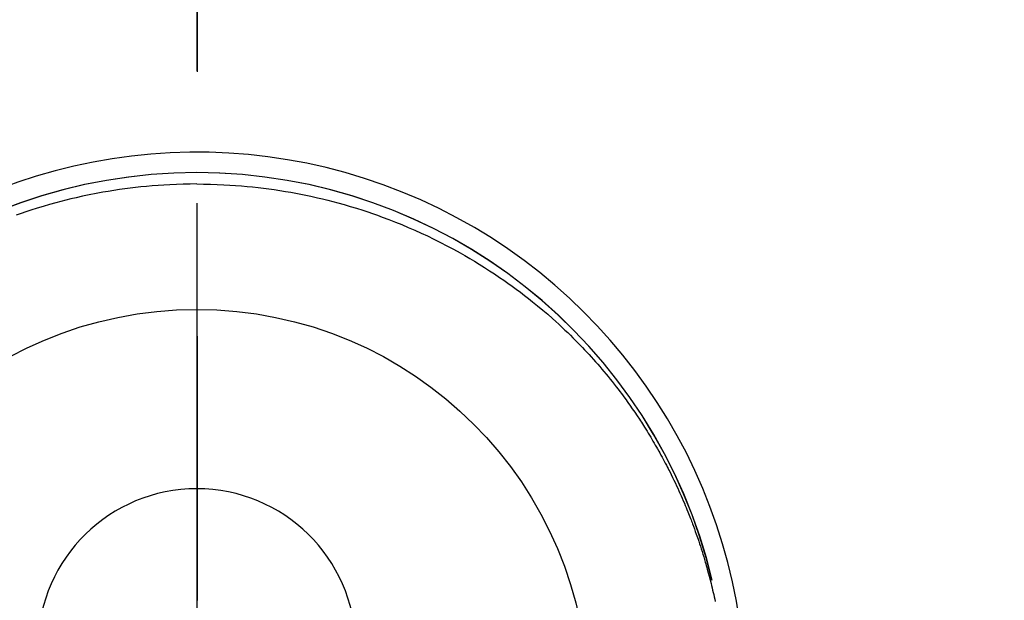
# Model space of a CAD drawing. Extents: x 27948 to 54421, y -11045 to -2175.
# Drawn here: x 44860 to 44906, y -3718 to -3690 of the extents above; entities that cross this region are included whole.
import ezdxf

# ---------------------------------------------------------------- set-up
doc = ezdxf.new("R2010")
doc.units = 0
doc.header["$LTSCALE"] = 50
doc.header["$MEASUREMENT"] = 0
doc.linetypes.add('CENTER', pattern=[2, 1.25, -0.25, 0.25, -0.25])
doc.linetypes.add('CENTER2', pattern=[1.125, 0.75, -0.125, 0.125, -0.125])
doc.layers.get('0').update_dxf_attribs({"linetype": 'CONTINUOUS'})
doc.layers.get('DEFPOINTS').update_dxf_attribs({"color": 146, "linetype": 'CONTINUOUS'})
for name, color, linetype in [('150-機器', 8, 'CONTINUOUS'), ('160-文字', 254, 'CONTINUOUS'), ('166-寸法B', 11, 'CONTINUOUS')]:
    doc.layers.add(name, color=color, linetype=linetype)
doc.styles.add('KH001', font='txt')
doc.dimstyles.new('KH1xx030', dxfattribs={"dimscale": 30, "dimtxt": 2, "dimasz": 0.6, "dimexe": 0.3, "dimexo": 1.2, "dimgap": 0.5, "dimtad": 3, "dimdec": 1, "dimdsep": 46, "dimlunit": 6, "dimtxsty": 'KH001', "dimblk": 'DOT', "dimcen": 1, "dimdle": 1, "dimclrd": 256, "dimclre": 256, "dimclrt": 256, "dimadec": 0, "dimazin": 0, "dimtfac": 1, "dimtdec": 1, "dimtix": 1, "dimtmove": 2, "dimatfit": 3, "dimldrblk": 'CLOSEDBLANK', "dimfxl": 1, "dimtolj": 1, "dimtzin": 0, "dimlwd": -1, "dimlwe": -1, "dimarcsym": 0})

# ---------------------------------------------------------------- blocks, each defined once
blk = doc.blocks.new('F402_H')
at = {"layer": '150-機器', "color": 161, "linetype": 'CENTER2'}
blk.add_line((0, 136.026), (0, -355.416), dxfattribs=at)
at = {"layer": '150-機器', "color": 13, "linetype": 'Continuous'}
for points in [[(0.004, 24.427), (-0.317, 24.422), (-0.637, 24.416), (-0.958, 24.407), (-1.278, 24.394), (-1.554, 24.379), (-1.83, 24.361), (-2.106, 24.339), (-2.381, 24.314), (-2.635, 24.289), (-2.888, 24.262), (-3.141, 24.231), (-3.394, 24.199), (-3.657, 24.162), (-3.919, 24.123), (-4.181, 24.08), (-4.443, 24.035), (-4.759, 23.977), (-5.076, 23.914), (-5.391, 23.847), (-5.705, 23.777), (-5.943, 23.721), (-6.18, 23.662), (-6.417, 23.602), (-6.653, 23.539), (-6.952, 23.455), (-7.249, 23.368), (-7.546, 23.278), (-7.842, 23.183), (-8.073, 23.107), (-8.303, 23.029), (-8.532, 22.948)], [(0.004, 24.427), (0.324, 24.422), (0.645, 24.416), (0.965, 24.407), (1.285, 24.394), (1.561, 24.379), (1.837, 24.361), (2.113, 24.339), (2.388, 24.314), (2.642, 24.289), (2.896, 24.262), (3.149, 24.231), (3.402, 24.199), (3.664, 24.162), (3.927, 24.123), (4.188, 24.08), (4.45, 24.035), (4.767, 23.977), (5.083, 23.914), (5.398, 23.847), (5.712, 23.777), (5.95, 23.721), (6.187, 23.662), (6.424, 23.602), (6.66, 23.539), (6.959, 23.455), (7.257, 23.368), (7.553, 23.278), (7.849, 23.183), (8.08, 23.107), (8.31, 23.029), (8.54, 22.948), (8.768, 22.865), (9.078, 22.749), (9.386, 22.629), (9.693, 22.505), (9.998, 22.377), (10.301, 22.245), (10.602, 22.109), (10.901, 21.969), (11.198, 21.825), (11.513, 21.668), (11.825, 21.507), (12.136, 21.341), (12.444, 21.171), (12.673, 21.04), (12.9, 20.908), (13.126, 20.773), (13.351, 20.635), (13.593, 20.484), (13.833, 20.33), (14.072, 20.174), (14.309, 20.015), (14.508, 19.878), (14.705, 19.739), (14.902, 19.599), (15.097, 19.456), (15.292, 19.311), (15.486, 19.164), (15.678, 19.015), (15.869, 18.864), (16.109, 18.668), (16.347, 18.469), (16.583, 18.267), (16.816, 18.062), (16.964, 17.929), (17.11, 17.796), (17.256, 17.661), (17.4, 17.524), (17.528, 17.403), (17.654, 17.28), (17.779, 17.156), (17.903, 17.031), (18.011, 16.922), (18.118, 16.812), (18.224, 16.701), (18.33, 16.589), (18.434, 16.477), (18.538, 16.365), (18.641, 16.251), (18.743, 16.138), (18.845, 16.023), (18.946, 15.908), (19.046, 15.793), (19.146, 15.676), (19.244, 15.56), (19.342, 15.442), (19.439, 15.324), (19.535, 15.206), (19.63, 15.087), (19.725, 14.967), (19.819, 14.847), (19.912, 14.726), (19.991, 14.622), (20.07, 14.518), (20.148, 14.413), (20.225, 14.308), (20.286, 14.224), (20.346, 14.14), (20.407, 14.056), (20.466, 13.971), (20.581, 13.807), (20.695, 13.641), (20.807, 13.475), (20.918, 13.308), (20.966, 13.235), (21.013, 13.162), (21.061, 13.09), (21.108, 13.016), (21.166, 12.925), (21.224, 12.833), (21.281, 12.741), (21.338, 12.648), (21.394, 12.556), (21.45, 12.463), (21.505, 12.37), (21.56, 12.276), (21.615, 12.183), (21.67, 12.089), (21.724, 11.995), (21.777, 11.901), (21.831, 11.806), (21.884, 11.712), (21.936, 11.617), (21.988, 11.521), (22.04, 11.426), (22.091, 11.331), (22.141, 11.235), (22.191, 11.139), (22.231, 11.062), (22.271, 10.985), (22.31, 10.908), (22.349, 10.83), (22.417, 10.694), (22.484, 10.558), (22.55, 10.422), (22.616, 10.285), (22.671, 10.167), (22.726, 10.049), (22.78, 9.931), (22.833, 9.812), (22.886, 9.693), (22.938, 9.574), (22.99, 9.455), (23.041, 9.335), (23.082, 9.235), (23.124, 9.135), (23.165, 9.034), (23.206, 8.934), (23.238, 8.853), (23.27, 8.773), (23.302, 8.692), (23.333, 8.611), (23.357, 8.55), (23.38, 8.49), (23.403, 8.429), (23.426, 8.368), (23.472, 8.246), (23.516, 8.123), (23.56, 8.001), (23.604, 7.878), (23.633, 7.796), (23.661, 7.714), (23.69, 7.632), (23.718, 7.55), (23.759, 7.426), (23.799, 7.303), (23.839, 7.178), (23.878, 7.054), (23.917, 6.93), (23.955, 6.805), (23.993, 6.681), (24.03, 6.556), (24.054, 6.472), (24.078, 6.388), (24.102, 6.304), (24.126, 6.22), (24.172, 6.053), (24.216, 5.884), (24.26, 5.716), (24.302, 5.547), (24.328, 5.441), (24.354, 5.336), (24.379, 5.23), (24.403, 5.123), (24.428, 5.017), (24.452, 4.911), (24.475, 4.804), (24.498, 4.698)], [(24.347, 5.709), (24.345, 5.717), (24.344, 5.72), (24.343, 5.724), (24.342, 5.728), (24.341, 5.731), (24.341, 5.735), (24.34, 5.739), (24.339, 5.742), (24.338, 5.746), (24.337, 5.75), (24.336, 5.753), (24.336, 5.757), (24.335, 5.76), (24.334, 5.764), (24.333, 5.768), (24.332, 5.771), (24.331, 5.775), (24.33, 5.779), (24.33, 5.782), (24.329, 5.786), (24.328, 5.789), (24.327, 5.793), (24.326, 5.797), (24.325, 5.8), (24.324, 5.804), (24.323, 5.808), (24.323, 5.811), (24.322, 5.815), (24.321, 5.819), (24.32, 5.822), (24.319, 5.826), (24.318, 5.829), (24.317, 5.833), (24.317, 5.836), (24.316, 5.839), (24.315, 5.843), (24.314, 5.847), (24.313, 5.85), (24.312, 5.854), (24.311, 5.858), (24.31, 5.861), (24.31, 5.865), (24.309, 5.868), (24.308, 5.872), (24.307, 5.876), (24.306, 5.879), (24.305, 5.883), (24.304, 5.887), (24.303, 5.89), (24.303, 5.894), (24.302, 5.897), (24.301, 5.901), (24.3, 5.905), (24.299, 5.908), (24.298, 5.912), (24.297, 5.916), (24.296, 5.919), (24.296, 5.923), (24.295, 5.927), (24.294, 5.93), (24.293, 5.934), (24.292, 5.937), (24.291, 5.941), (24.29, 5.945), (24.289, 5.948), (24.289, 5.952), (24.288, 5.956), (24.287, 5.959), (24.286, 5.963), (24.285, 5.967), (24.284, 5.97), (24.283, 5.974), (24.282, 5.977), (24.281, 5.981), (24.281, 5.985), (24.28, 5.988), (24.279, 5.992), (24.278, 5.996), (24.277, 5.999), (24.276, 6.003), (24.275, 6.007), (24.274, 6.01), (24.273, 6.014), (24.272, 6.017), (24.272, 6.021), (24.271, 6.025), (24.27, 6.028), (24.269, 6.032), (24.268, 6.036), (24.267, 6.039), (24.266, 6.043), (24.265, 6.047), (24.264, 6.05), (24.263, 6.054), (24.263, 6.057), (24.262, 6.061), (24.261, 6.065), (24.26, 6.068), (24.259, 6.072), (24.258, 6.076), (24.257, 6.079), (24.256, 6.083), (24.255, 6.087), (24.254, 6.09), (24.253, 6.094), (24.253, 6.097), (24.252, 6.101), (24.251, 6.105), (24.25, 6.108), (24.249, 6.112), (24.248, 6.116), (24.247, 6.119), (24.246, 6.123), (24.245, 6.127), (24.244, 6.13), (24.243, 6.134), (24.243, 6.137), (24.242, 6.141), (24.241, 6.145), (24.24, 6.148), (24.239, 6.152), (24.238, 6.156), (24.237, 6.159), (24.236, 6.163), (24.235, 6.167), (24.234, 6.17), (24.233, 6.174), (24.232, 6.177), (24.232, 6.181), (24.231, 6.185), (24.23, 6.188), (24.229, 6.192), (24.228, 6.196), (24.227, 6.199), (24.226, 6.203), (24.225, 6.207), (24.224, 6.21), (24.223, 6.213), (24.222, 6.216), (24.221, 6.22), (24.22, 6.224), (24.219, 6.227), (24.219, 6.231), (24.218, 6.235), (24.217, 6.238), (24.216, 6.242), (24.215, 6.245), (24.214, 6.249), (24.213, 6.253), (24.212, 6.256), (24.211, 6.26), (24.21, 6.264), (24.209, 6.267), (24.208, 6.271), (24.207, 6.275), (24.206, 6.278), (24.205, 6.282), (24.204, 6.285), (24.204, 6.289), (24.203, 6.293), (24.202, 6.296), (24.201, 6.3), (24.2, 6.304), (24.199, 6.307), (24.198, 6.311), (24.197, 6.315), (24.196, 6.318), (24.195, 6.322), (24.194, 6.325), (24.193, 6.329), (24.192, 6.333), (24.191, 6.336), (24.19, 6.34), (24.189, 6.344), (24.188, 6.347), (24.187, 6.351), (24.187, 6.355), (24.186, 6.358), (24.185, 6.362), (24.184, 6.365), (24.183, 6.369), (24.182, 6.373), (24.181, 6.376), (24.18, 6.38), (24.179, 6.384), (24.178, 6.387), (24.177, 6.391), (24.176, 6.394), (24.175, 6.398), (24.174, 6.402), (24.173, 6.405), (24.172, 6.409), (24.171, 6.413), (24.17, 6.416), (24.169, 6.42), (24.168, 6.424), (24.167, 6.427), (24.166, 6.431), (24.165, 6.434), (24.165, 6.438), (24.164, 6.442), (24.163, 6.445), (24.162, 6.449), (24.161, 6.453), (24.16, 6.456), (24.159, 6.46), (24.158, 6.464), (24.157, 6.467), (24.156, 6.471), (24.155, 6.474), (24.154, 6.478), (24.153, 6.482), (24.152, 6.485), (24.151, 6.489), (24.15, 6.493), (24.149, 6.496), (24.148, 6.5), (24.147, 6.503), (24.146, 6.507), (24.145, 6.511), (24.144, 6.514), (24.143, 6.518), (24.142, 6.522), (24.141, 6.525), (24.14, 6.529), (24.139, 6.532), (24.138, 6.536), (24.137, 6.54), (24.136, 6.543), (24.135, 6.547), (24.134, 6.551), (24.133, 6.554), (24.132, 6.558), (24.131, 6.562), (24.13, 6.565), (24.129, 6.569), (24.128, 6.572), (24.127, 6.576), (24.127, 6.58), (24.126, 6.583), (24.125, 6.587), (24.124, 6.59), (24.123, 6.593), (24.122, 6.597), (24.121, 6.6), (24.12, 6.604), (24.119, 6.608), (24.118, 6.611), (24.117, 6.615), (24.116, 6.619), (24.115, 6.622), (24.114, 6.626), (24.113, 6.629), (24.112, 6.633), (24.111, 6.637), (24.11, 6.64), (24.109, 6.644), (24.108, 6.648), (24.107, 6.651), (24.106, 6.655), (24.105, 6.658), (24.104, 6.662), (24.103, 6.666), (24.102, 6.669), (24.101, 6.673), (24.1, 6.677), (24.099, 6.68), (24.098, 6.684), (24.097, 6.687), (24.096, 6.691), (24.095, 6.695), (24.094, 6.698), (24.093, 6.702), (24.092, 6.706), (24.091, 6.709), (24.09, 6.713), (24.089, 6.716), (24.088, 6.72), (24.087, 6.724), (24.086, 6.727), (24.085, 6.731), (24.084, 6.735), (24.083, 6.738), (24.082, 6.742), (24.081, 6.745), (24.08, 6.749), (24.079, 6.753), (24.078, 6.756), (24.077, 6.76), (24.076, 6.764), (24.074, 6.767), (24.073, 6.771), (24.072, 6.774), (24.071, 6.778), (24.07, 6.782), (24.069, 6.785), (24.069, 6.789), (24.068, 6.793), (24.067, 6.796), (24.066, 6.8), (24.065, 6.803), (24.064, 6.807), (24.063, 6.811), (24.062, 6.814), (24.061, 6.818), (24.06, 6.821), (24.059, 6.825), (24.058, 6.829), (24.057, 6.832), (24.056, 6.836), (24.055, 6.84), (24.054, 6.843), (24.053, 6.847), (24.052, 6.85), (24.051, 6.854), (24.05, 6.858), (24.049, 6.861), (24.048, 6.865), (24.047, 6.869), (24.046, 6.872), (24.045, 6.876), (24.044, 6.879), (24.043, 6.883), (24.042, 6.887), (24.041, 6.89), (24.04, 6.894), (24.039, 6.897), (24.038, 6.901), (24.037, 6.905), (24.036, 6.908), (24.034, 6.912), (24.033, 6.916), (24.032, 6.919), (24.031, 6.923), (24.03, 6.926), (24.029, 6.93), (24.028, 6.934), (24.027, 6.937), (24.026, 6.941), (24.025, 6.944), (24.024, 6.948), (24.023, 6.952), (24.022, 6.955), (24.021, 6.959), (24.02, 6.963), (24.019, 6.965), (24.018, 6.969), (24.017, 6.972), (24.016, 6.976), (24.015, 6.98), (24.014, 6.983), (24.013, 6.987), (24.012, 6.99), (24.01, 6.994), (24.009, 6.998), (24.008, 7.001), (24.007, 7.005), (24.006, 7.009), (24.005, 7.012), (24.004, 7.016), (24.003, 7.019), (24.002, 7.023), (24.001, 7.027), (24, 7.03), (23.999, 7.034), (23.998, 7.037), (23.997, 7.041), (23.996, 7.045), (23.995, 7.048), (23.994, 7.052), (23.993, 7.055), (23.991, 7.059), (23.99, 7.063), (23.989, 7.066), (23.988, 7.07), (23.987, 7.074), (23.986, 7.077), (23.985, 7.081), (23.984, 7.084), (23.983, 7.088), (23.982, 7.092), (23.981, 7.095), (23.98, 7.099), (23.979, 7.102), (23.978, 7.106), (23.977, 7.11), (23.976, 7.113), (23.974, 7.117), (23.973, 7.12), (23.972, 7.124), (23.971, 7.128), (23.97, 7.131), (23.969, 7.135), (23.968, 7.138), (23.967, 7.142), (23.966, 7.146), (23.965, 7.149), (23.964, 7.153), (23.963, 7.157), (23.962, 7.16), (23.961, 7.164), (23.959, 7.167), (23.958, 7.171), (23.957, 7.175), (23.956, 7.178), (23.955, 7.182), (23.954, 7.185), (23.953, 7.189), (23.952, 7.193), (23.951, 7.196), (23.95, 7.2), (23.949, 7.203), (23.948, 7.207), (23.947, 7.211), (23.945, 7.214), (23.944, 7.218), (23.943, 7.221), (23.942, 7.225), (23.941, 7.229), (23.94, 7.232), (23.939, 7.236), (23.938, 7.239), (23.937, 7.243), (23.936, 7.247), (23.935, 7.25), (23.933, 7.254), (23.932, 7.257), (23.931, 7.261), (23.93, 7.265), (23.929, 7.268), (23.928, 7.272), (23.927, 7.275), (23.926, 7.279), (23.925, 7.283), (23.924, 7.286), (23.923, 7.29), (23.921, 7.293), (23.92, 7.297), (23.919, 7.301), (23.918, 7.304), (23.917, 7.308), (23.916, 7.311), (23.915, 7.315), (23.914, 7.319), (23.913, 7.322), (23.912, 7.326), (23.91, 7.33), (23.909, 7.333), (23.908, 7.337), (23.907, 7.34), (23.906, 7.343), (23.905, 7.347), (23.904, 7.35), (23.903, 7.354), (23.902, 7.357), (23.901, 7.361), (23.899, 7.365), (23.898, 7.368), (23.897, 7.372), (23.896, 7.375), (23.895, 7.379), (23.894, 7.382), (23.893, 7.386), (23.892, 7.39), (23.891, 7.393), (23.889, 7.397), (23.888, 7.4), (23.887, 7.404), (23.886, 7.408), (23.885, 7.411), (23.884, 7.415), (23.883, 7.418), (23.882, 7.422), (23.881, 7.426), (23.879, 7.429), (23.878, 7.433), (23.877, 7.436), (23.876, 7.44), (23.875, 7.444), (23.874, 7.447), (23.873, 7.451), (23.872, 7.454), (23.87, 7.458), (23.869, 7.462), (23.868, 7.465), (23.867, 7.469), (23.866, 7.472), (23.865, 7.476), (23.864, 7.48), (23.863, 7.483), (23.861, 7.487), (23.86, 7.49), (23.859, 7.494), (23.858, 7.498), (23.857, 7.501), (23.856, 7.505), (23.855, 7.508), (23.854, 7.512), (23.852, 7.515), (23.851, 7.519), (23.85, 7.522), (23.849, 7.525), (23.848, 7.529), (23.847, 7.532), (23.846, 7.534), (23.846, 7.537), (23.845, 7.539), (23.844, 7.542), (23.843, 7.544), (23.842, 7.549), (23.838, 7.562)]]:
    blk.add_lwpolyline(points, dxfattribs=at)
for centre, radius, start, end in [((0, 0), 25.931, 0, 197.7244), ((0, -0.057), 25.02, 13.3229, 166.6771), ((0.007, -0.057), 25.02, 13.3229, 166.6771), ((0.004, 2.507), 7.514, 1.098, 178.902)]:
    blk.add_arc(centre, radius, start, end, dxfattribs=at)
at = {"layer": 'DEFPOINTS'}
blk.add_circle((0, 0), 18.5, dxfattribs=at)
blk = doc.blocks.new('_ClosedBlank')
at = {"color": 0, "linetype": 'ByBlock', "lineweight": -2}
for p, q in [((-1, 0.1667), (0, 0)), ((-1, 0.1667), (-1, -0.1667)), ((0, 0), (-1, -0.1667))]:
    blk.add_line(p, q, dxfattribs=at)
blk = doc.blocks.new('_Dot')
at = {"color": 0, "linetype": 'ByBlock', "lineweight": -2}
blk.add_line((-0.5, 0), (-1, 0), dxfattribs=at)
at = {"color": 0, "linetype": 'ByBlock', "const_width": 0.5}
blk.add_lwpolyline([(-0.25, 0, 1), (0.25, 0, 1)], format="xyb", close=True, dxfattribs=at)

msp = doc.modelspace()

# ---------------------------------------------------------------- linework, layer by layer
at = {"layer": '166-寸法B', "linetype": 'CENTER'}
msp.add_line((44868.337, -3630.139), (44868.337, -3788.802), dxfattribs=at)

# ---------------------------------------------------------------- block references
at = {"layer": '150-機器'}
msp.add_blockref('F402_H', (44868.322, -3722.372), dxfattribs=at)

# ---------------------------------------------------------------- leaders
at = {"layer": '160-文字', "annotation_type": 0, "has_hookline": 1, "hookline_direction": 0}
for points, text_width in [([(44381.717, -3705.963), (45274.707, -5069.453), (45292.707, -5069.453)], 1630.051), ([(44743.667, -3714.906), (45734.209, -4764.462), (45752.209, -4764.462)], 1398.579)]:
    msp.add_leader(points, dimstyle='KH1xx030', override={"dimgap": 0.5, "dimtad": 1}, dxfattribs=dict(at, text_width=text_width))

doc.saveas('drawing.dxf')
